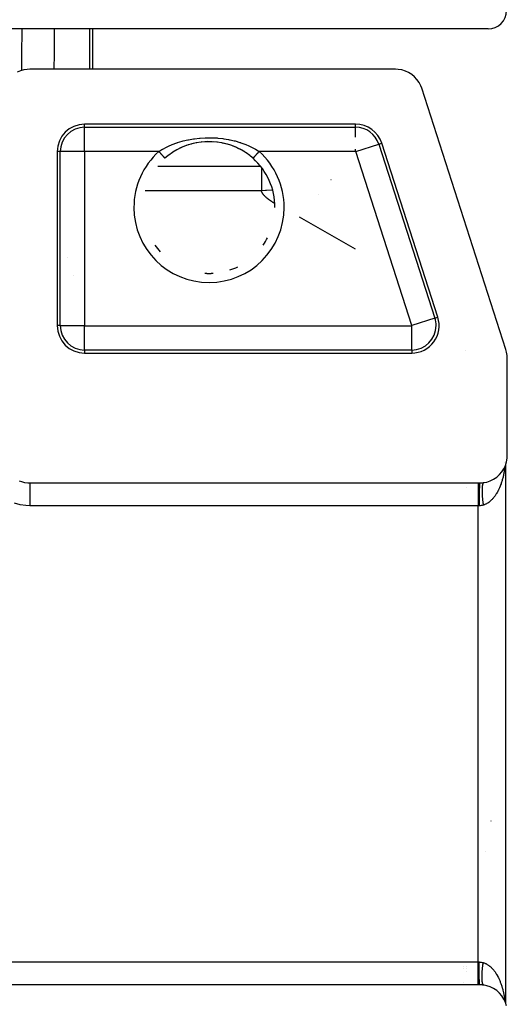
# Model space of a CAD drawing. Extents: x 24 to 1180, y -650 to 283.
# Drawn here: x 530 to 584, y 94 to 202 of the extents above; entities that cross this region are included whole.
import ezdxf

# ---------------------------------------------------------------- set-up
doc = ezdxf.new("R2010")
doc.units = 0
doc.linetypes.add('DASHED', pattern=[11.05, 8.7, -2.35])
doc.layers.get('0').update_dxf_attribs({"linetype": 'CONTINUOUS'})
doc.layers.add('NEVIDI', color=4, linetype='DASHED')

msp = doc.modelspace()

# ---------------------------------------------------------------- linework, layer by layer
at = {"color": 2}
for p, q in [((581.5, 201), (385.5, 201)), ((538.26817, 201), (538.268169, 196.587302)), ((538.268172, 201), (538.268172, 196.587302)), ((530.400448, 196.411902), (530.053148, 196.262452)), ((530.76381, 196.516796), (530.400448, 196.411902)), ((531.137456, 196.575169), (530.76381, 196.516796)), ((531.410871, 196.587302), (531.137456, 196.575169)), ((571.380417, 196.587302), (531.410871, 196.587302)), ((571.673547, 196.573087), (571.380417, 196.587302)), ((572.066242, 196.507811), (571.673547, 196.573087)), ((572.44692, 196.391243), (572.066242, 196.507811)), ((572.808811, 196.225274), (572.44692, 196.391243)), ((573.145326, 196.012918), (572.808811, 196.225274)), ((573.450738, 195.757848), (573.145326, 196.012918)), ((573.719793, 195.464386), (573.450738, 195.757848)), ((573.947601, 195.137878), (573.719793, 195.464386)), ((574.130284, 194.784187), (573.947601, 195.137878)), ((574.233804, 194.509577), (574.130284, 194.784187)), ((583.442516, 165.962569), (574.233804, 194.509577)), ((567.01012, 190.587302), (537.412698, 190.587302)), ((548.495201, 188.242995), (547.973735, 188.029961)), ((548.507735, 188.24712), (548.058479, 188.06719)), ((549.031711, 188.414789), (548.495201, 188.242995)), ((548.58155, 188.273391), (548.507735, 188.24712)), ((549.042342, 188.417526), (548.730036, 188.323532)), ((549.584203, 188.545439), (549.031711, 188.414789)), ((549.118336, 188.438107), (549.042342, 188.417526)), ((549.592944, 188.547081), (549.118336, 188.438107)), ((550.149696, 188.63345), (549.584203, 188.545439)), ((549.670724, 188.561795), (549.623916, 188.553044)), ((550.716446, 188.677135), (550.149696, 188.63345)), ((550.231373, 188.6425), (550.154849, 188.634074)), ((550.71831, 188.677271), (550.539063, 188.66824)), ((551.283481, 188.677138), (550.716446, 188.677135)), ((550.795044, 188.679802), (550.71831, 188.677271)), ((551.281601, 188.677272), (550.795044, 188.679802)), ((551.358925, 188.673913), (551.281601, 188.677272)), ((551.8506, 188.633415), (551.283481, 188.677138)), ((551.845375, 188.634046), (551.461036, 188.668231)), ((551.922572, 188.624722), (551.845375, 188.634046)), ((552.416377, 188.545325), (551.8506, 188.633415)), ((552.407528, 188.546988), (552.376084, 188.553044)), ((552.48457, 188.531547), (552.407528, 188.546988)), ((552.968639, 188.414692), (552.416377, 188.545325)), ((552.958005, 188.417431), (552.48457, 188.531547)), ((553.033621, 188.396067), (552.958005, 188.417431)), ((553.505235, 188.242837), (553.033621, 188.396067)), ((553.269931, 188.323543), (553.033621, 188.396067)), ((553.49282, 188.246919), (553.269931, 188.323543)), ((553.566707, 188.219707), (553.49282, 188.246919)), ((554.027103, 188.029576), (553.566707, 188.219707)), ((554.014264, 188.034689), (553.566707, 188.219707)), ((575.994278, 169.50831), (569.865246, 188.50831)), ((534.412698, 187.587302), (534.412698, 168.587302)), ((546.5392, 187.1576), (546.322571, 186.980442)), ((546.601284, 187.205764), (546.5392, 187.1576)), ((546.998484, 187.48895), (546.601284, 187.205764)), ((547.063703, 187.531599), (546.998484, 187.48895)), ((547.064651, 187.532212), (547.063703, 187.531599)), ((547.480842, 187.781209), (547.064651, 187.532212)), ((547.973735, 188.029961), (547.468996, 187.775769)), ((547.550241, 187.819066), (547.480842, 187.781209)), ((547.986352, 188.034969), (547.872085, 187.981948)), ((548.058479, 188.06719), (547.986352, 188.034969)), ((554.08603, 188.001667), (554.014264, 188.034689)), ((554.531566, 187.775463), (554.08603, 188.001667)), ((554.127915, 187.981948), (554.08603, 188.001667)), ((554.519808, 187.78085), (554.127915, 187.981948)), ((554.588635, 187.742297), (554.519808, 187.78085)), ((554.935348, 187.532212), (554.588635, 187.742297)), ((555.001781, 187.488775), (554.935348, 187.532212)), ((555.06638, 187.445502), (555.001781, 187.488775)), ((555.460695, 187.157682), (555.06638, 187.445502)), ((555.522296, 187.108774), (555.460695, 187.157682)), ((555.677429, 186.980442), (555.522296, 187.108774)), ((546.322571, 186.980442), (546.190504, 186.865025)), ((555.809496, 186.865025), (555.677429, 186.980442)), ((555.809094, 186.864577), (555.809847, 186.865417)), ((545.393063, 186), (556.608355, 186)), ((546.476301, 186), (556.608355, 186)), ((564.32669, 184.498718), (564.325493, 184.49921)), ((558.20458, 181.5), (558.205686, 181.5)), ((537.392882, 174), (537.391217, 174)), ((537.391217, 174), (537.392882, 174)), ((537.395803, 174), (537.393193, 174)), ((537.393193, 174), (537.395803, 174)), ((537.412129, 174), (537.410704, 174)), ((537.410704, 174), (537.412129, 174)), ((578.97763, 165.824196), (578.976647, 165.824569)), ((583.515247, 165.695478), (583.442516, 165.962569)), ((583.574523, 165.318643), (583.515247, 165.695478)), ((537.412698, 165.587302), (573.139152, 165.587302)), ((583.587302, 165.042122), (583.574523, 165.318643)), ((583.587302, 154.410871), (583.587302, 165.042122)), ((583.504747, 153.71182), (583.572291, 154.111064)), ((583.572291, 154.111064), (583.587302, 154.410871)), ((582.993097, 152.618742), (583.212521, 152.958883)), ((583.212521, 152.958883), (583.384103, 153.325465)), ((583.309229, 153.662461), (583.308549, 153.659367)), ((583.384103, 153.325465), (583.504747, 153.71182)), ((583.393409, 153.355266), (583.393406, 94.644485)), ((530.277761, 151.646206), (530.508412, 151.560816)), ((581.344925, 151.509433), (581.728812, 151.637573)), ((581.728812, 151.637573), (582.091943, 151.81625)), ((582.091943, 151.81625), (582.427723, 152.042244)), ((582.427723, 152.042244), (582.730003, 152.311447)), ((582.730003, 152.311447), (582.736649, 152.318247)), ((582.736649, 152.318247), (582.987553, 152.611327)), ((582.987553, 152.611327), (582.993097, 152.618742)), ((530.508412, 151.560816), (530.848291, 151.471907)), ((530.848291, 151.471907), (531.196161, 151.42281)), ((531.196161, 151.42281), (531.441622, 151.412698)), ((531.441622, 151.412698), (580.393409, 151.412698)), ((579.168744, 151.334951), (579.168744, 151.336219)), ((579.168744, 150.929977), (579.168744, 150.931292)), ((580.393409, 151.412698), (580.589129, 151.412698)), ((580.589129, 151.412698), (580.599453, 151.412715)), ((580.599453, 151.412715), (580.703095, 151.414863)), ((580.703095, 151.414863), (580.718368, 151.415482)), ((580.718368, 151.415482), (580.82184, 151.421733)), ((580.82184, 151.421733), (580.836967, 151.422948)), ((580.836967, 151.422948), (580.939355, 151.433202)), ((580.939355, 151.433202), (580.954374, 151.435005)), ((580.954374, 151.435005), (581.051004, 151.448451)), ((581.051004, 151.448451), (581.344925, 151.509433)), ((581.801756, 114.499787), (581.801644, 114.479372)), ((579.168744, 98.632291), (579.168744, 98.633335)), ((579.168744, 98.326396), (579.168744, 98.327514)), ((579.168744, 98.032616), (579.168744, 98.033778)), ((580.807486, 97.141727), (580.807486, 97.14287)), ((580.393409, 96.587302), (386.606591, 96.587302)), ((579.168744, 96.663507), (579.168744, 96.666515)), ((579.168744, 96.585137), (579.168744, 96.587288)), ((579.168744, 96.551549), (579.168744, 96.553089)), ((580.589129, 96.587302), (580.393409, 96.587302)), ((580.687811, 96.585679), (580.589129, 96.587302)), ((580.703095, 96.585137), (580.687811, 96.585679)), ((580.806444, 96.579425), (580.703095, 96.585137)), ((580.821833, 96.578268), (580.806444, 96.579425)), ((580.807486, 96.578268), (580.807486, 96.580628)), ((580.807486, 96.551549), (580.807486, 96.553102)), ((580.924302, 96.568529), (580.821833, 96.578268)), ((580.93936, 96.566798), (580.924302, 96.568529)), ((581.040912, 96.553104), (580.93936, 96.566798)), ((581.051004, 96.551549), (581.040912, 96.553104)), ((581.345009, 96.490781), (581.051004, 96.551549)), ((581.728805, 96.36241), (581.345009, 96.490781)), ((582.091913, 96.183674), (581.728805, 96.36241)), ((582.42772, 95.957764), (582.091913, 96.183674)), ((582.72999, 95.688548), (582.42772, 95.957764)), ((582.736637, 95.681749), (582.72999, 95.688548)), ((582.987547, 95.388662), (582.736637, 95.681749)), ((582.99309, 95.381247), (582.987547, 95.388662)), ((583.212529, 95.041112), (582.99309, 95.381247)), ((583.384023, 94.674517), (583.212529, 95.041112)), ((583.50473, 94.288176), (583.384023, 94.674517))]:
    msp.add_line(p, q, dxfattribs=at)
for centre, radius, start, end in [((581.5, 203), 2, 270, 360), ((537.412698, 187.587302), 3, 90, 180), ((567.01012, 187.587302), 3, 17.878697, 90), ((567.01012, 187.587302), 2.670261, 17.878697, 90), ((551, 181.5), 7.554396, 48.125251, 48.200132), ((551, 181.5), 7.20458, 0, 48.125251), ((551, 181.5), 7.20458, 325.203461, 332.56), ((551, 181.5), 7.205189, 325.203458, 332.559914), ((551, 181.5), 7.205189, 214.796212, 222.160066), ((551, 181.5), 7.20458, 214.796215, 222.16), ((551, 181.5), 7.205189, 266.319571, 273.679995), ((551, 181.5), 7.20458, 266.319571, 273.68), ((551, 181.5), 7.20458, 288.398968, 295.76), ((551, 181.5), 7.205189, 288.398969, 295.759965), ((573.139152, 168.587302), 3, 270, 17.878697), ((537.412698, 168.587302), 3, 180, 270), ((537.412698, 168.587302), 2.670261, 180, 270)]:
    msp.add_arc(centre, radius, start, end, dxfattribs=at)
at = {"layer": 'NEVIDI', "color": 7, "linetype": 'CONTINUOUS'}
for p, q in [((530.553027, 198.327959), (530.575254, 200.736177)), ((530.575254, 200.736177), (530.577687, 201)), ((534.094395, 201), (534.070005, 198.598612)), ((537.992812, 196.587302), (537.992812, 201)), ((530.53568, 196.45094), (530.550044, 198.005018)), ((530.550044, 198.005018), (530.553027, 198.327959)), ((534.066722, 198.27567), (534.049546, 196.587302)), ((534.070005, 198.598612), (534.066722, 198.27567)), ((537.412698, 190.257563), (537.412698, 190.587302)), ((567.01012, 190.257563), (567.01012, 190.587302)), ((537.412698, 190.257563), (567.01012, 190.257563)), ((537.412698, 187.609177), (537.412698, 190.257563)), ((567.01012, 189.179201), (567.01012, 190.257007)), ((546.443127, 188.125189), (546.647554, 188.220313)), ((546.647554, 188.220313), (546.913977, 188.33514)), ((546.913977, 188.33514), (546.992427, 188.367077)), ((546.992427, 188.367077), (547.485677, 188.549688)), ((547.485677, 188.549688), (547.512978, 188.558915)), ((547.512978, 188.558915), (547.567837, 188.577185)), ((547.567837, 188.577185), (548.077771, 188.73051)), ((548.077771, 188.73051), (548.161463, 188.752936)), ((548.161463, 188.752936), (548.684023, 188.876539)), ((548.684023, 188.876539), (548.702606, 188.880426)), ((548.702606, 188.880426), (548.770162, 188.894267)), ((548.770162, 188.894267), (549.308364, 188.988642)), ((549.308364, 188.988642), (549.397172, 189.00159)), ((549.397172, 189.00159), (549.94734, 189.065878)), ((549.94734, 189.065878), (550.037263, 189.073795)), ((550.037263, 189.073795), (550.588616, 189.106762)), ((550.588616, 189.106762), (550.67902, 189.109628)), ((550.67902, 189.109628), (551.231213, 189.111759)), ((551.231213, 189.111759), (551.320877, 189.109623)), ((551.320877, 189.109623), (551.872725, 189.080988)), ((551.872725, 189.080988), (551.96307, 189.073756)), ((551.96307, 189.073756), (552.513977, 189.013822)), ((552.513977, 189.013822), (552.603357, 189.001513)), ((552.603357, 189.001513), (553.143496, 188.911298)), ((553.143496, 188.911298), (553.230223, 188.89419)), ((553.230223, 188.89419), (553.297395, 188.880426)), ((553.297395, 188.880426), (553.755273, 188.774507)), ((553.755273, 188.774507), (553.839034, 188.752803)), ((553.839034, 188.752803), (554.350574, 188.603698)), ((554.350574, 188.603698), (554.43304, 188.576893)), ((554.43304, 188.576893), (554.487017, 188.558914)), ((554.487017, 188.558914), (554.929644, 188.39799)), ((554.929644, 188.39799), (555.008429, 188.366733)), ((555.008429, 188.366733), (555.352453, 188.220313)), ((555.352453, 188.220313), (555.482244, 188.160648)), ((567.030939, 187.594018), (569.550901, 188.406909)), ((569.55143, 188.40708), (569.865246, 188.50831)), ((569.55143, 188.40708), (575.680463, 169.40708)), ((534.742437, 187.587302), (534.412698, 187.587302)), ((534.742437, 168.587302), (534.742437, 187.587302)), ((537.390823, 187.587302), (534.742437, 187.587302)), ((537.390823, 187.587302), (537.390823, 168.587302)), ((545.523406, 187.609177), (537.412698, 187.609177)), ((545.523406, 187.609177), (545.849789, 187.810441)), ((545.523406, 187.609181), (545.578649, 187.547556)), ((545.578649, 187.547556), (545.595768, 187.528459)), ((545.595768, 187.528459), (545.609201, 187.513475)), ((545.609201, 187.513475), (545.661914, 187.454672)), ((545.661914, 187.454672), (545.678708, 187.435938)), ((545.678708, 187.435938), (545.696966, 187.415572)), ((545.696966, 187.415572), (545.743028, 187.364188)), ((545.743028, 187.364188), (545.759189, 187.346161)), ((545.759189, 187.346161), (545.781774, 187.320967)), ((545.781774, 187.320967), (545.8206, 187.277656)), ((545.8206, 187.277656), (545.835903, 187.260586)), ((545.835903, 187.260586), (545.861759, 187.231743)), ((545.849789, 187.810441), (545.920353, 187.851163)), ((545.861759, 187.231743), (545.89347, 187.19637)), ((545.89347, 187.19637), (545.907642, 187.18056)), ((545.907642, 187.18056), (545.935796, 187.149154)), ((545.920353, 187.851163), (545.955072, 187.870853)), ((545.935796, 187.149154), (545.960501, 187.121595)), ((545.955072, 187.870853), (546.369068, 188.089147)), ((545.960501, 187.121595), (545.973381, 187.107228)), ((546.369068, 188.089147), (546.443127, 188.125189)), ((555.482244, 188.160648), (555.557079, 188.125091)), ((555.557079, 188.125091), (556.008385, 187.891336)), ((556.008385, 187.891336), (556.04493, 187.870853)), ((556.026619, 187.107228), (556.037331, 187.119177)), ((556.037331, 187.119177), (556.078321, 187.164902)), ((556.04493, 187.870853), (556.079633, 187.851172)), ((556.078321, 187.164902), (556.092358, 187.180561)), ((556.079633, 187.851172), (556.476594, 187.609177)), ((556.092358, 187.180561), (556.108592, 187.198669)), ((556.108592, 187.198669), (556.14901, 187.243756)), ((556.14901, 187.243756), (556.164097, 187.260586)), ((556.164097, 187.260586), (556.18643, 187.285498)), ((556.18643, 187.285498), (556.224751, 187.328246)), ((556.224751, 187.328246), (556.240811, 187.346161)), ((556.240811, 187.346161), (556.269456, 187.378114)), ((556.269456, 187.378114), (556.304653, 187.417377)), ((556.304653, 187.417377), (556.321293, 187.435939)), ((556.321293, 187.435939), (556.356281, 187.474968)), ((556.356281, 187.474968), (556.387139, 187.509391)), ((556.387139, 187.509391), (556.404233, 187.528459)), ((556.404233, 187.528459), (556.445233, 187.574195)), ((556.445233, 187.574195), (556.4712, 187.603162)), ((556.4712, 187.603162), (556.476596, 187.609181)), ((567.01012, 187.609177), (556.476594, 187.609177)), ((567.01012, 187.609177), (567.01012, 187.870865)), ((573.159971, 168.594018), (567.030939, 187.594018)), ((545.973381, 187.107228), (546.002308, 187.07496)), ((546.002308, 187.07496), (546.0205, 187.054666)), ((546.0205, 187.054666), (546.031892, 187.041959)), ((546.031892, 187.041959), (546.060267, 187.010305)), ((546.060267, 187.010305), (546.072575, 186.996577)), ((546.072575, 186.996577), (546.082248, 186.985786)), ((546.082248, 186.985786), (546.108492, 186.956511)), ((546.108492, 186.956511), (546.116036, 186.948095)), ((546.116036, 186.948095), (546.123762, 186.939476)), ((546.123762, 186.939476), (546.146233, 186.914411)), ((546.146233, 186.914411), (546.149993, 186.910215)), ((546.149993, 186.910215), (546.155719, 186.903828)), ((546.155719, 186.903828), (546.172737, 186.884845)), ((546.172737, 186.884845), (546.173946, 186.883496)), ((546.173946, 186.883496), (546.177572, 186.879452)), ((546.177572, 186.879452), (546.187572, 186.868297)), ((546.187572, 186.868297), (546.187588, 186.868278)), ((546.187588, 186.868278), (546.189069, 186.866626)), ((546.189069, 186.866626), (546.190906, 186.864577)), ((555.810931, 186.866626), (555.819229, 186.875883)), ((555.820056, 186.876805), (555.822428, 186.879452)), ((555.822428, 186.879452), (555.838995, 186.897932)), ((555.838995, 186.897932), (555.842022, 186.901309)), ((555.842022, 186.901309), (555.844281, 186.903828)), ((555.844281, 186.903828), (555.868911, 186.931303)), ((555.868911, 186.931303), (555.875509, 186.938663)), ((555.875509, 186.938663), (555.876238, 186.939476)), ((555.876238, 186.939476), (555.908557, 186.975528)), ((555.908557, 186.975528), (555.917752, 186.985786)), ((555.917752, 186.985786), (555.919767, 186.988034)), ((555.919767, 186.988034), (555.957152, 187.029737)), ((555.957152, 187.029737), (555.968108, 187.041959)), ((555.968108, 187.041959), (555.973983, 187.048512)), ((555.973983, 187.048512), (556.01409, 187.093252)), ((556.01409, 187.093252), (556.026619, 187.107228)), ((556.724229, 185.85668), (556.724229, 185.63254)), ((556.724229, 185.63254), (556.724229, 185.439233)), ((556.724229, 185.439233), (556.724229, 184.910377)), ((556.724229, 184.910377), (556.724229, 184.745626)), ((556.724229, 184.745626), (556.724229, 183.820153)), ((546.433626, 183.320508), (544.039385, 183.320508)), ((556.724229, 183.320508), (546.433626, 183.320508)), ((556.724229, 183.820153), (556.724229, 183.788372)), ((556.724229, 183.788372), (556.724229, 183.320508)), ((557.188822, 183.346771), (556.724229, 183.320508)), ((556.731053, 183.296448), (556.724229, 183.320508)), ((556.731301, 183.295623), (556.731053, 183.296448)), ((556.739158, 183.270802), (556.731301, 183.295623)), ((556.747786, 183.246047), (556.739158, 183.270802)), ((556.757171, 183.221362), (556.747786, 183.246047)), ((556.767299, 183.19675), (556.757171, 183.221362)), ((556.772002, 183.185913), (556.767299, 183.19675)), ((556.778156, 183.172215), (556.772002, 183.185913)), ((556.789726, 183.147758), (556.778156, 183.172215)), ((556.801993, 183.123384), (556.789726, 183.147758)), ((556.809147, 183.1098), (556.801993, 183.123384)), ((556.814943, 183.099096), (556.809147, 183.1098)), ((556.828558, 183.074896), (556.814943, 183.099096)), ((556.842823, 183.050788), (556.828558, 183.074896)), ((556.85772, 183.026774), (556.842823, 183.050788)), ((556.873233, 183.002858), (556.85772, 183.026774)), ((556.874825, 183.000461), (556.873233, 183.002858)), ((556.889344, 182.979043), (556.874825, 183.000461)), ((556.906039, 182.955331), (556.889344, 182.979043)), ((556.923304, 182.93172), (556.906039, 182.955331)), ((556.928296, 182.925051), (556.923304, 182.93172)), ((556.941124, 182.908214), (556.928296, 182.925051)), ((556.959487, 182.884812), (556.941124, 182.908214)), ((556.978377, 182.861514), (556.959487, 182.884812)), ((556.997781, 182.838323), (556.978377, 182.861514)), ((557.016304, 182.816819), (556.997781, 182.838323)), ((557.017685, 182.815238), (557.016304, 182.816819)), ((557.038077, 182.79226), (557.017685, 182.815238)), ((557.290092, 183.351232), (557.188822, 183.346771)), ((557.946192, 183.3686), (557.290092, 183.351232)), ((562.951818, 182.859411), (562.950711, 182.859658)), ((562.967489, 182.85591), (562.96626, 182.856185)), ((557.058941, 182.76939), (557.038077, 182.79226)), ((557.080266, 182.74663), (557.058941, 182.76939)), ((557.084642, 182.742031), (557.080266, 182.74663)), ((557.102037, 182.723979), (557.084642, 182.742031)), ((557.124241, 182.70144), (557.102037, 182.723979)), ((557.146866, 182.679011), (557.124241, 182.70144)), ((557.169908, 182.65669), (557.146866, 182.679011)), ((557.193121, 182.634693), (557.169908, 182.65669)), ((557.19336, 182.634469), (557.193121, 182.634693)), ((557.217205, 182.61235), (557.19336, 182.634469)), ((557.241431, 182.590336), (557.217205, 182.61235)), ((557.266032, 182.568427), (557.241431, 182.590336)), ((557.274955, 182.560585), (557.266032, 182.568427)), ((557.290996, 182.546619), (557.274955, 182.560585)), ((557.31631, 182.524911), (557.290996, 182.546619)), ((557.341963, 182.503301), (557.31631, 182.524911)), ((557.367942, 182.481788), (557.341963, 182.503301)), ((557.394236, 182.460372), (557.367942, 182.481788)), ((557.402102, 182.454032), (557.394236, 182.460372)), ((557.420835, 182.439051), (557.402102, 182.454032)), ((557.447729, 182.417824), (557.420835, 182.439051)), ((557.47491, 182.396688), (557.447729, 182.417824)), ((557.495898, 182.380575), (557.47491, 182.396688)), ((557.502369, 182.375643), (557.495898, 182.380575)), ((557.530096, 182.354686), (557.502369, 182.375643)), ((557.558085, 182.333817), (557.530096, 182.354686)), ((557.586326, 182.313032), (557.558085, 182.333817)), ((557.614811, 182.292331), (557.586326, 182.313032)), ((557.639216, 182.274793), (557.614811, 182.292331)), ((557.64353, 182.27171), (557.639216, 182.274793)), ((557.672478, 182.25117), (557.64353, 182.27171)), ((557.70165, 182.230709), (557.672478, 182.25117)), ((557.731043, 182.210327), (557.70165, 182.230709)), ((557.743462, 182.201784), (557.731043, 182.210327)), ((557.760655, 182.190023), (557.743462, 182.201784)), ((557.79048, 182.169798), (557.760655, 182.190023)), ((557.820504, 182.149645), (557.79048, 182.169798)), ((557.85071, 182.12956), (557.820504, 182.149645)), ((557.881082, 182.109538), (557.85071, 182.12956)), ((557.900965, 182.096516), (557.881082, 182.109538)), ((557.911606, 182.089573), (557.900965, 182.096516)), ((557.942265, 182.06966), (557.911606, 182.089573)), ((557.973049, 182.049795), (557.942265, 182.06966)), ((558.003958, 182.029979), (557.973049, 182.049795)), ((558.01347, 182.023907), (558.003958, 182.029979)), ((558.034992, 182.010213), (558.01347, 182.023907)), ((558.066151, 181.990495), (558.034992, 182.010213)), ((558.097436, 181.970828), (558.066151, 181.990495)), ((558.128847, 181.951211), (558.097436, 181.970828)), ((558.160386, 181.931645), (558.128847, 181.951211)), ((558.18184, 181.918409), (558.160386, 181.931645)), ((558.185902, 181.915912), (558.18184, 181.918409)), ((558.196884, 181.909172), (558.195318, 181.910131)), ((567.015124, 176.936021), (560.88622, 180.444198)), ((560.895579, 180.438841), (560.894276, 180.439587)), ((535.550993, 176.013016), (535.549978, 176.014334)), ((536.216704, 174.011716), (536.218392, 174.011533)), ((537.393048, 171.104698), (537.391282, 171.104698)), ((537.394409, 171.104698), (537.393193, 171.104698)), ((537.412432, 171.104698), (537.410704, 171.104698)), ((537.391331, 168.895302), (537.393175, 168.895302)), ((537.393193, 168.895302), (537.394571, 168.895302)), ((575.680463, 169.40708), (573.159971, 168.594018)), ((575.680463, 169.40708), (575.994278, 169.50831)), ((534.742437, 168.587302), (534.412698, 168.587302)), ((534.742993, 168.587302), (537.390823, 168.587302)), ((537.412698, 165.917596), (537.412698, 168.565426)), ((537.412698, 168.565426), (573.139152, 168.565426)), ((573.139152, 165.917041), (573.139152, 168.565426)), ((537.412698, 165.917041), (537.412698, 165.587302)), ((573.139152, 165.917041), (537.412698, 165.917041)), ((573.139152, 165.917041), (573.139152, 165.587302)), ((583.255921, 152.713614), (583.242131, 152.633275)), ((583.275518, 152.835692), (583.255921, 152.713614)), ((583.287667, 152.916927), (583.275518, 152.835692)), ((583.298372, 152.992741), (583.287667, 152.916927)), ((583.304822, 153.040621), (583.298372, 152.992741)), ((583.315333, 153.12276), (583.304822, 153.040621)), ((583.324067, 153.197198), (583.315333, 153.12276)), ((583.015784, 151.66839), (582.982078, 151.558518)), ((583.019251, 151.680034), (583.015784, 151.66839)), ((583.037321, 151.741834), (583.019251, 151.680034)), ((583.068779, 151.854181), (583.037321, 151.741834)), ((583.08881, 151.929185), (583.068779, 151.854181)), ((583.117927, 152.04364), (583.08881, 151.929185)), ((583.136474, 152.120293), (583.117927, 152.04364)), ((583.163285, 152.236986), (583.136474, 152.120293)), ((583.180275, 152.315013), (583.163285, 152.236986)), ((583.180986, 152.318351), (583.180275, 152.315013)), ((583.204698, 152.433592), (583.180986, 152.318351)), ((583.220093, 152.512802), (583.204698, 152.433592)), ((583.242131, 152.633275), (583.220093, 152.512802)), ((531.441622, 151.412698), (531.441622, 148.912698)), ((578.769045, 151.336686), (578.769045, 151.335429)), ((580.37525, 151.334809), (580.37525, 151.333049)), ((580.393409, 151.412698), (580.393409, 151.395743)), ((580.393409, 151.395743), (580.393409, 151.394917)), ((580.393409, 151.394917), (580.393409, 151.392807)), ((580.393409, 151.392807), (580.393409, 151.334788)), ((580.393409, 151.334788), (580.393409, 151.333488)), ((580.393409, 151.333488), (580.393409, 151.333052)), ((580.393409, 151.333052), (580.393409, 151.235656)), ((580.393409, 151.235656), (580.393409, 151.230539)), ((580.393409, 151.230539), (580.393409, 151.227952)), ((580.393409, 151.227952), (580.393409, 151.100865)), ((580.393409, 151.100865), (580.393409, 151.084962)), ((580.393409, 151.084962), (580.393409, 151.081368)), ((580.393409, 151.081368), (580.393409, 150.931292)), ((580.393409, 150.931292), (580.393409, 150.900481)), ((580.393409, 150.900481), (580.393409, 150.896075)), ((580.393409, 150.896075), (580.393409, 150.729605)), ((580.393409, 150.729605), (580.393409, 150.680465)), ((580.393409, 150.680465), (580.393409, 150.675548)), ((580.393409, 150.675548), (580.393409, 150.499024)), ((580.525814, 150.671385), (580.518508, 150.435753)), ((580.526179, 150.681701), (580.525814, 150.671385)), ((580.526354, 150.686606), (580.526179, 150.681701)), ((580.534726, 150.892887), (580.526354, 150.686606)), ((580.535136, 150.901721), (580.534726, 150.892887)), ((580.535333, 150.90592), (580.535136, 150.901721)), ((580.544612, 151.078919), (580.535333, 150.90592)), ((580.54506, 151.086121), (580.544612, 151.078919)), ((580.545274, 151.08954), (580.54506, 151.086121)), ((580.55529, 151.226127), (580.545274, 151.08954)), ((580.555763, 151.231527), (580.55529, 151.226127)), ((580.555993, 151.234117), (580.555763, 151.231527)), ((580.566579, 151.331926), (580.555993, 151.234117)), ((580.567075, 151.335515), (580.566579, 151.331926)), ((580.567314, 151.337219), (580.567075, 151.335515)), ((580.578274, 151.394421), (580.567314, 151.337219)), ((580.578783, 151.396119), (580.578274, 151.394421)), ((580.579029, 151.396907), (580.578783, 151.396119)), ((580.589124, 151.412698), (580.579029, 151.396907)), ((580.822519, 150.583223), (580.822422, 150.534682)), ((580.822829, 150.616922), (580.822519, 150.583223)), ((580.82361, 150.663655), (580.822829, 150.616922)), ((580.824404, 150.696042), (580.82361, 150.663655)), ((580.825627, 150.734296), (580.824404, 150.696042)), ((580.825869, 150.740881), (580.825627, 150.734296)), ((580.826003, 150.744407), (580.825869, 150.740881)), ((580.827145, 150.771857), (580.826003, 150.744407)), ((580.82929, 150.814671), (580.827145, 150.771857)), ((580.831046, 150.844226), (580.82929, 150.814671)), ((580.833865, 150.884978), (580.831046, 150.844226)), ((580.836096, 150.913049), (580.833865, 150.884978)), ((580.83957, 150.951519), (580.836096, 150.913049)), ((580.839585, 150.951667), (580.83957, 150.951519)), ((580.840406, 150.960007), (580.839585, 150.951667)), ((580.842289, 150.978219), (580.840406, 150.960007)), ((580.846444, 151.014646), (580.842289, 150.978219)), ((580.849616, 151.039603), (580.846444, 151.014646)), ((580.854428, 151.073739), (580.849616, 151.039603)), ((580.858062, 151.097052), (580.854428, 151.073739)), ((580.863523, 151.128841), (580.858062, 151.097052)), ((580.864298, 151.133074), (580.863523, 151.128841)), ((580.865607, 151.140077), (580.864298, 151.133074)), ((580.867606, 151.150445), (580.865607, 151.140077)), ((580.873697, 151.179796), (580.867606, 151.150445)), ((580.878227, 151.199687), (580.873697, 151.179796)), ((580.884941, 151.226576), (580.878227, 151.199687)), ((580.889907, 151.244707), (580.884941, 151.226576)), ((580.897266, 151.269177), (580.889907, 151.244707)), ((580.899362, 151.275674), (580.897266, 151.269177)), ((580.901122, 151.280977), (580.899362, 151.275674)), ((580.902633, 151.285421), (580.901122, 151.280977)), ((580.910565, 151.307239), (580.902633, 151.285421)), ((580.916382, 151.32175), (580.910565, 151.307239)), ((580.924896, 151.340961), (580.916382, 151.32175)), ((580.93112, 151.353617), (580.924896, 151.340961)), ((580.940204, 151.370192), (580.93112, 151.353617)), ((580.944128, 151.376708), (580.940204, 151.370192)), ((580.946274, 151.380115), (580.944128, 151.376708)), ((580.946813, 151.380955), (580.946274, 151.380115)), ((580.956436, 151.394841), (580.946813, 151.380955)), ((580.963431, 151.403708), (580.956436, 151.394841)), ((580.973612, 151.414917), (580.963431, 151.403708)), ((580.980949, 151.421836), (580.973612, 151.414917)), ((580.991665, 151.430331), (580.980949, 151.421836)), ((580.997793, 151.434383), (580.991665, 151.430331)), ((580.999339, 151.435317), (580.997793, 151.434383)), ((581.010555, 151.441069), (581.000231, 151.43584)), ((582.573734, 150.552605), (582.545604, 150.498754)), ((582.576772, 150.558512), (582.573734, 150.552605)), ((582.622879, 150.65043), (582.576772, 150.558512)), ((582.652628, 150.712095), (582.622879, 150.65043)), ((582.696788, 150.807286), (582.652628, 150.712095)), ((582.725324, 150.871268), (582.696788, 150.807286)), ((582.767446, 150.969523), (582.725324, 150.871268)), ((582.794759, 151.035832), (582.767446, 150.969523)), ((582.815741, 151.088253), (582.794759, 151.035832)), ((582.834908, 151.137325), (582.815741, 151.088253)), ((582.860709, 151.205261), (582.834908, 151.137325)), ((582.898696, 151.309505), (582.860709, 151.205261)), ((582.923227, 151.379709), (582.898696, 151.309505)), ((582.959066, 151.486747), (582.923227, 151.379709)), ((582.982078, 151.558518), (582.959066, 151.486747)), ((580.393409, 150.499024), (580.393409, 150.428839)), ((580.393409, 150.428839), (580.393409, 150.423317)), ((580.393409, 150.423317), (580.393409, 150.243216)), ((580.393409, 150.243216), (580.393409, 150.150126)), ((580.393409, 150.150126), (580.393409, 150.144098)), ((580.393409, 150.144098), (580.393409, 149.966245)), ((580.393409, 149.966245), (580.393409, 149.849508)), ((580.393409, 149.849508), (580.393409, 149.843062)), ((580.393409, 149.843062), (580.393409, 149.672502)), ((580.393409, 149.672502), (580.393409, 149.531931)), ((580.393409, 149.531931), (580.393409, 149.525204)), ((580.393409, 149.525204), (580.393409, 149.36669)), ((580.502788, 149.518378), (580.500785, 149.21053)), ((580.502914, 149.532472), (580.502788, 149.518378)), ((580.502976, 149.539228), (580.502914, 149.532472)), ((580.506425, 149.836808), (580.502976, 149.539228)), ((580.506617, 149.850301), (580.506425, 149.836808)), ((580.506708, 149.856681), (580.506617, 149.850301)), ((580.511536, 150.138458), (580.506708, 149.856681)), ((580.511791, 150.151127), (580.511536, 150.138458)), ((580.511918, 150.15742), (580.511791, 150.151127)), ((580.518038, 150.418397), (580.511918, 150.15742)), ((580.518351, 150.429992), (580.518038, 150.418397)), ((580.518508, 150.435753), (580.518351, 150.429992)), ((580.822422, 150.534682), (580.822595, 150.499738)), ((580.822595, 150.499738), (580.822619, 150.496822)), ((580.822619, 150.496822), (580.822724, 150.485316)), ((580.822724, 150.485316), (580.823182, 150.449482)), ((580.823182, 150.449482), (580.823839, 150.413358)), ((580.823839, 150.413358), (580.82511, 150.36148)), ((580.82511, 150.36148), (580.826248, 150.32434)), ((580.826248, 150.32434), (580.828205, 150.270837)), ((580.828205, 150.270837), (580.829817, 150.232788)), ((580.829817, 150.232788), (580.830329, 150.221491)), ((580.830329, 150.221491), (580.830908, 150.209111)), ((580.830908, 150.209111), (580.832456, 150.177766)), ((580.832456, 150.177766), (580.834545, 150.138697)), ((580.834545, 150.138697), (580.837853, 150.082455)), ((580.837853, 150.082455), (580.840422, 150.042348)), ((580.840422, 150.042348), (580.844386, 149.985047)), ((580.844386, 149.985047), (580.847424, 149.944121)), ((580.847424, 149.944121), (580.848987, 149.923888)), ((580.848987, 149.923888), (580.850032, 149.91065)), ((580.850032, 149.91065), (580.85205, 149.885688)), ((580.85205, 149.885688), (580.855553, 149.843993)), ((580.855553, 149.843993), (580.86083, 149.784558)), ((580.86083, 149.784558), (580.86479, 149.742205)), ((580.86479, 149.742205), (580.870706, 149.681895)), ((580.870706, 149.681895), (580.875095, 149.639146)), ((580.875095, 149.639146), (580.878262, 149.60921)), ((580.878262, 149.60921), (580.879752, 149.595374)), ((580.879752, 149.595374), (580.881654, 149.577929)), ((580.881654, 149.577929), (580.886498, 149.534535)), ((580.886498, 149.534535), (580.893653, 149.47287)), ((580.893653, 149.47287), (580.898928, 149.429062)), ((581.828781, 149.513421), (581.768749, 149.457015)), ((581.868133, 149.552221), (581.828781, 149.513421)), ((581.926897, 149.612939), (581.868133, 149.552221)), ((581.965415, 149.6546), (581.926897, 149.612939)), ((581.989996, 149.681978), (581.965415, 149.6546)), ((582.022889, 149.719601), (581.989996, 149.681978)), ((582.060459, 149.76399), (582.022889, 149.719601)), ((582.116527, 149.833136), (582.060459, 149.76399)), ((582.153123, 149.880211), (582.116527, 149.833136)), ((582.207767, 149.953484), (582.153123, 149.880211)), ((582.24336, 150.003209), (582.207767, 149.953484)), ((582.296438, 150.080431), (582.24336, 150.003209)), ((582.296899, 150.081118), (582.296438, 150.080431)), ((582.330965, 150.132722), (582.296899, 150.081118)), ((582.382358, 150.213718), (582.330965, 150.132722)), ((582.415805, 150.26856), (582.382358, 150.213718)), ((582.465455, 150.353235), (582.415805, 150.26856)), ((582.497743, 150.410497), (582.465455, 150.353235)), ((582.545604, 150.498754), (582.497743, 150.410497)), ((530.356594, 149.020505), (529.735416, 149.183157)), ((530.992457, 148.931063), (530.356594, 149.020505)), ((531.441622, 148.912698), (530.992457, 148.931063)), ((580.393409, 148.912698), (531.441622, 148.912698)), ((580.393409, 149.36669), (580.393409, 149.203288)), ((580.393409, 149.203288), (580.393409, 149.196399)), ((580.393409, 149.196399), (580.393409, 149.053655)), ((580.393409, 149.053655), (580.393409, 148.912698)), ((580.393409, 99.087302), (580.393409, 148.912698)), ((580.439806, 148.912698), (580.393409, 148.912698)), ((580.446868, 148.912698), (580.439806, 148.912698)), ((580.494252, 148.9127), (580.446868, 148.912698)), ((580.500166, 148.912701), (580.494252, 148.9127)), ((580.500697, 149.189103), (580.500166, 148.912701)), ((580.562482, 148.913897), (580.500166, 148.912701)), ((580.500755, 149.203548), (580.500697, 149.189103)), ((580.500785, 149.21053), (580.500755, 149.203548)), ((580.598803, 148.9157), (580.562482, 148.913897)), ((580.614106, 148.916705), (580.598803, 148.9157)), ((580.717591, 148.927357), (580.614106, 148.916705)), ((580.732755, 148.929489), (580.717591, 148.927357)), ((580.835271, 148.947829), (580.732755, 148.929489)), ((580.850273, 148.951095), (580.835271, 148.947829)), ((580.938233, 148.973329), (580.850273, 148.951095)), ((580.898928, 149.429062), (580.906685, 149.36687)), ((580.906685, 149.36687), (580.912381, 149.322728)), ((580.912381, 149.322728), (580.917624, 149.283129)), ((580.917624, 149.283129), (580.919535, 149.268922)), ((580.919535, 149.268922), (580.92073, 149.2601)), ((580.92073, 149.2601), (580.926839, 149.215683)), ((580.926839, 149.215683), (580.935761, 149.15275)), ((580.935761, 149.15275), (580.942268, 149.108173)), ((580.95178, 148.97723), (580.938233, 148.973329)), ((580.942268, 149.108173), (580.951744, 149.045072)), ((580.951744, 149.045072), (580.95864, 149.0004)), ((580.961804, 148.9802), (580.95178, 148.97723)), ((580.95864, 149.0004), (580.96181, 148.980195)), ((580.982598, 148.986558), (580.961804, 148.9802)), ((581.02672, 149.001027), (580.982598, 148.986558)), ((581.092996, 149.025268), (581.02672, 149.001027)), ((581.136591, 149.04287), (581.092996, 149.025268)), ((581.202187, 149.071865), (581.136591, 149.04287)), ((581.245466, 149.092666), (581.202187, 149.071865)), ((581.305204, 149.123592), (581.245466, 149.092666)), ((581.310393, 149.126401), (581.305204, 149.123592)), ((581.353184, 149.150319), (581.310393, 149.126401)), ((581.417209, 149.188651), (581.353184, 149.150319)), ((581.459506, 149.215679), (581.417209, 149.188651)), ((581.522718, 149.258655), (581.459506, 149.215679)), ((581.564237, 149.288603), (581.522718, 149.258655)), ((581.626576, 149.336192), (581.564237, 149.288603)), ((581.657603, 149.361078), (581.626576, 149.336192)), ((581.667374, 149.369083), (581.657603, 149.361078)), ((581.728519, 149.421041), (581.667374, 149.369083)), ((581.768749, 149.457015), (581.728519, 149.421041)), ((581.202741, 111.209075), (581.201039, 111.202146)), ((386.606591, 99.087302), (580.393409, 99.087302)), ((580.393409, 98.946377), (580.393409, 99.087302)), ((580.393409, 99.087302), (580.399357, 99.087302)), ((580.393409, 98.796711), (580.393409, 98.946377)), ((580.399357, 99.087302), (580.446868, 99.087302)), ((580.446868, 99.087302), (580.453927, 99.087302)), ((580.453927, 99.087302), (580.500166, 99.087299)), ((580.500727, 98.803377), (580.500166, 99.087299)), ((580.500166, 99.087299), (580.510484, 99.087266)), ((580.510484, 99.087266), (580.562397, 99.086102)), ((580.562397, 99.086102), (580.614093, 99.083294)), ((580.614093, 99.083294), (580.629352, 99.082148)), ((580.629352, 99.082148), (580.732755, 99.070511)), ((580.732755, 99.070511), (580.747894, 99.068233)), ((580.747894, 99.068233), (580.850295, 99.0489)), ((580.850295, 99.0489), (580.865303, 99.04548)), ((580.865303, 99.04548), (580.938238, 99.026668)), ((580.938238, 99.026668), (580.961804, 99.019799)), ((580.945013, 98.910349), (580.951744, 98.954957)), ((580.951744, 98.954957), (580.961535, 99.018092)), ((580.961535, 99.018092), (580.961804, 99.019799)), ((580.961809, 99.019797), (581.026726, 98.998919)), ((581.026726, 98.998919), (581.07068, 98.983164)), ((581.07068, 98.983164), (581.136663, 98.957029)), ((581.136663, 98.957029), (581.180101, 98.938173)), ((581.180101, 98.938173), (581.245548, 98.907252)), ((578.769045, 98.633335), (578.769045, 98.63195)), ((578.769045, 98.327514), (578.769045, 98.326031)), ((580.393409, 98.789735), (580.393409, 98.796711)), ((580.393409, 98.633336), (580.393409, 98.789735)), ((580.393409, 98.468067), (580.393409, 98.633336)), ((580.393409, 98.461317), (580.393409, 98.468067)), ((580.393409, 98.327515), (580.393409, 98.461317)), ((580.393409, 98.150492), (580.393409, 98.327515)), ((580.393409, 98.144117), (580.393409, 98.150492)), ((580.393409, 98.033778), (580.393409, 98.144117)), ((580.393409, 97.849866), (580.393409, 98.033778)), ((580.500755, 98.796483), (580.500727, 98.803377)), ((580.500816, 98.782161), (580.500755, 98.796483)), ((580.502853, 98.474331), (580.500816, 98.782161)), ((580.502914, 98.467599), (580.502853, 98.474331)), ((580.503042, 98.453635), (580.502914, 98.467599)), ((580.506523, 98.156257), (580.503042, 98.453635)), ((580.506615, 98.149808), (580.506523, 98.156257)), ((580.506808, 98.136452), (580.506615, 98.149808)), ((580.511671, 97.85484), (580.506808, 98.136452)), ((580.832453, 97.822173), (580.835475, 97.877749)), ((580.835475, 97.877749), (580.837849, 97.917505)), ((580.837849, 97.917505), (580.841539, 97.974332)), ((580.841539, 97.974332), (580.844383, 98.014936)), ((580.844383, 98.014936), (580.848754, 98.073153)), ((580.848754, 98.073153), (580.850031, 98.08936)), ((580.850031, 98.08936), (580.851105, 98.102739)), ((580.851105, 98.102739), (580.852057, 98.114427)), ((580.852057, 98.114427), (580.857064, 98.173441)), ((580.857064, 98.173441), (580.860834, 98.215512)), ((580.860834, 98.215512), (580.866485, 98.275447)), ((580.866485, 98.275447), (580.870705, 98.318129)), ((580.870705, 98.318129), (580.87699, 98.378887)), ((580.87699, 98.378887), (580.879753, 98.404664)), ((580.879753, 98.404664), (580.881276, 98.418649)), ((580.881276, 98.418649), (580.881643, 98.421998)), ((580.881643, 98.421998), (580.888564, 98.483589)), ((580.888564, 98.483589), (580.893644, 98.527083)), ((580.893644, 98.527083), (580.90119, 98.589366)), ((580.90119, 98.589366), (580.906679, 98.633108)), ((580.906679, 98.633108), (580.914822, 98.695857)), ((580.914822, 98.695857), (580.919534, 98.731098)), ((580.919534, 98.731098), (580.920739, 98.739996)), ((580.920739, 98.739996), (580.921479, 98.745436)), ((580.921479, 98.745436), (580.92943, 98.80285)), ((580.92943, 98.80285), (580.935769, 98.847337)), ((580.935769, 98.847337), (580.945013, 98.910349)), ((581.245548, 98.907252), (581.288606, 98.885235)), ((581.288606, 98.885235), (581.305148, 98.876419)), ((581.305148, 98.876419), (581.353188, 98.849679)), ((581.353188, 98.849679), (581.395647, 98.824617)), ((581.395647, 98.824617), (581.459509, 98.784351)), ((581.459509, 98.784351), (581.501436, 98.756201)), ((581.501436, 98.756201), (581.564239, 98.711432)), ((581.564239, 98.711432), (581.605593, 98.680212)), ((581.605593, 98.680212), (581.657607, 98.638935)), ((581.657607, 98.638935), (581.667401, 98.630909)), ((581.667401, 98.630909), (581.707959, 98.596794)), ((581.707959, 98.596794), (581.768746, 98.542975)), ((581.768746, 98.542975), (581.808586, 98.505905)), ((581.808586, 98.505905), (581.868132, 98.447759)), ((581.868132, 98.447759), (581.907119, 98.407856)), ((581.907119, 98.407856), (581.965414, 98.345389)), ((581.965414, 98.345389), (581.990018, 98.317986)), ((581.990018, 98.317986), (582.00356, 98.302635)), ((582.00356, 98.302635), (582.060452, 98.236006)), ((582.060452, 98.236006), (582.097709, 98.190452)), ((582.097709, 98.190452), (582.153116, 98.119782)), ((582.153116, 98.119782), (582.189452, 98.071464)), ((582.189452, 98.071464), (582.243354, 97.996782)), ((582.243354, 97.996782), (582.278636, 97.945873)), ((582.278636, 97.945873), (582.297032, 97.918669)), ((582.297032, 97.918669), (582.330988, 97.867232)), ((582.330988, 97.867232), (582.365124, 97.813868)), ((578.769045, 96.899256), (578.769045, 96.898036)), ((580.393409, 97.843579), (580.393409, 97.849866)), ((580.393409, 97.756798), (580.393409, 97.843579)), ((580.393409, 97.571157), (580.393409, 97.756798)), ((580.393409, 97.565398), (580.393409, 97.571157)), ((580.393409, 97.500981), (580.393409, 97.565398)), ((580.393409, 97.319535), (580.393409, 97.500981)), ((580.393409, 97.314618), (580.393409, 97.319535)), ((580.393409, 97.270394), (580.393409, 97.314618)), ((580.393409, 97.099513), (580.393409, 97.270394)), ((580.393409, 97.095286), (580.393409, 97.099513)), ((580.393409, 97.068705), (580.393409, 97.095286)), ((580.393409, 96.915025), (580.393409, 97.068705)), ((580.393409, 96.911555), (580.393409, 96.915025)), ((580.393409, 96.899122), (580.393409, 96.911555)), ((580.393409, 96.769461), (580.393409, 96.899122)), ((580.511792, 97.848808), (580.511671, 97.85484)), ((580.512047, 97.836298), (580.511792, 97.848808)), ((580.518203, 97.575504), (580.512047, 97.836298)), ((580.518353, 97.569979), (580.518203, 97.575504)), ((580.518666, 97.558488), (580.518353, 97.569979)), ((580.526005, 97.32322), (580.518666, 97.558488)), ((580.52618, 97.318307), (580.526005, 97.32322)), ((580.526547, 97.30805), (580.52618, 97.318307)), ((580.534931, 97.102689), (580.526547, 97.30805)), ((580.535135, 97.098311), (580.534931, 97.102689)), ((580.535547, 97.089523), (580.535135, 97.098311)), ((580.544834, 96.917492), (580.535547, 97.089523)), ((580.545057, 96.913919), (580.544834, 96.917492)), ((580.545508, 96.90676), (580.545057, 96.913919)), ((580.555542, 96.771026), (580.545508, 96.90676)), ((580.822421, 97.465328), (580.822723, 97.514679)), ((580.822448, 97.430907), (580.822421, 97.465328)), ((580.822828, 97.383125), (580.822448, 97.430907)), ((580.822723, 97.514679), (580.822726, 97.514903)), ((580.822726, 97.514903), (580.822849, 97.526161)), ((580.823338, 97.349976), (580.822828, 97.383125)), ((580.822849, 97.526161), (580.823181, 97.550439)), ((580.823181, 97.550439), (580.82417, 97.601768)), ((580.824401, 97.304039), (580.823338, 97.349976)), ((580.82417, 97.601768), (580.825109, 97.638468)), ((580.825269, 97.275893), (580.824401, 97.304039)), ((580.825109, 97.638468), (580.82678, 97.691269)), ((580.825392, 97.272287), (580.825269, 97.275893)), ((580.825625, 97.265695), (580.825392, 97.272287)), ((580.827144, 97.228144), (580.825625, 97.265695)), ((580.82678, 97.691269), (580.828204, 97.729138)), ((580.828613, 97.197863), (580.827144, 97.228144)), ((580.828204, 97.729138), (580.830558, 97.783455)), ((580.831042, 97.155792), (580.828613, 97.197863)), ((580.830558, 97.783455), (580.830908, 97.7909)), ((580.830908, 97.7909), (580.831515, 97.80346)), ((580.832995, 97.126852), (580.831042, 97.155792)), ((580.831515, 97.80346), (580.832453, 97.822173)), ((580.836091, 97.086986), (580.832995, 97.126852)), ((580.838514, 97.059575), (580.836091, 97.086986)), ((580.83874, 97.057162), (580.838514, 97.059575)), ((580.839569, 97.04847), (580.83874, 97.057162)), ((580.842287, 97.021774), (580.839569, 97.04847)), ((580.845185, 96.995877), (580.842287, 97.021774)), ((580.849613, 96.960392), (580.845185, 96.995877)), ((580.852968, 96.936174), (580.849613, 96.960392)), ((580.858059, 96.902945), (580.852968, 96.936174)), ((580.861858, 96.880458), (580.858059, 96.902945)), ((580.863014, 96.873959), (580.861858, 96.880458)), ((580.864297, 96.866919), (580.863014, 96.873959)), ((580.867605, 96.849544), (580.864297, 96.866919)), ((580.871858, 96.828718), (580.867605, 96.849544)), ((580.878225, 96.800306), (580.871858, 96.828718)), ((580.882936, 96.781141), (580.878225, 96.800306)), ((580.889906, 96.75529), (580.882936, 96.781141)), ((582.365124, 97.813868), (582.415802, 97.731442)), ((582.415802, 97.731442), (582.448802, 97.675614)), ((582.448802, 97.675614), (582.497737, 97.589522)), ((582.497737, 97.589522), (582.529557, 97.531315)), ((582.529557, 97.531315), (582.573651, 97.447582)), ((582.573651, 97.447582), (582.576732, 97.441592)), ((582.576732, 97.441592), (582.607299, 97.381147)), ((582.607299, 97.381147), (582.652624, 97.287954)), ((582.652624, 97.287954), (582.682004, 97.225131)), ((582.682004, 97.225131), (582.725324, 97.128779)), ((582.725324, 97.128779), (582.753356, 97.063909)), ((582.753356, 97.063909), (582.794753, 96.964203)), ((582.794753, 96.964203), (582.815721, 96.911808)), ((582.815721, 96.911808), (582.821461, 96.89723)), ((582.821461, 96.89723), (582.860704, 96.794744)), ((582.860704, 96.794744), (582.886004, 96.725894)), ((578.769045, 96.666516), (578.769045, 96.66351)), ((578.769045, 96.587284), (578.769045, 96.585137)), ((578.769045, 96.553085), (578.769045, 96.551549)), ((580.37525, 96.666512), (580.37525, 96.663496)), ((580.37525, 96.587302), (580.37525, 96.585137)), ((580.37525, 96.553098), (580.37525, 96.551549)), ((580.393409, 96.766723), (580.393409, 96.769461)), ((580.393409, 96.764344), (580.393409, 96.766723)), ((580.393409, 96.666512), (580.393409, 96.764344)), ((580.393409, 96.665206), (580.393409, 96.666512)), ((580.393409, 96.663496), (580.393409, 96.665206)), ((580.393409, 96.607183), (580.393409, 96.663496)), ((580.393409, 96.604248), (580.393409, 96.607183)), ((580.393409, 96.603451), (580.393409, 96.604248)), ((580.393409, 96.587302), (580.393409, 96.603451)), ((580.55577, 96.76843), (580.555542, 96.771026)), ((580.55625, 96.763039), (580.55577, 96.76843)), ((580.566839, 96.666202), (580.55625, 96.763039)), ((580.56708, 96.664468), (580.566839, 96.666202)), ((580.567581, 96.660925), (580.56708, 96.664468)), ((580.578533, 96.604697), (580.567581, 96.660925)), ((580.578781, 96.603879), (580.578533, 96.604697)), ((580.579295, 96.60225), (580.578781, 96.603879)), ((580.58913, 96.587302), (580.579295, 96.60225)), ((580.89505, 96.737901), (580.889906, 96.75529)), ((580.897645, 96.729625), (580.89505, 96.737901)), ((580.899361, 96.724321), (580.897645, 96.729625)), ((580.902633, 96.714572), (580.899361, 96.724321)), ((580.908206, 96.698986), (580.902633, 96.714572)), ((580.916381, 96.678245), (580.908206, 96.698986)), ((580.922368, 96.664501), (580.916381, 96.678245)), ((580.931119, 96.646381), (580.922368, 96.664501)), ((580.937479, 96.634551), (580.931119, 96.646381)), ((580.942013, 96.626753), (580.937479, 96.634551)), ((580.944132, 96.623282), (580.942013, 96.626753)), ((580.946818, 96.619035), (580.944132, 96.623282)), ((580.953564, 96.60909), (580.946818, 96.619035)), ((580.963433, 96.596287), (580.953564, 96.60909)), ((580.970581, 96.588216), (580.963433, 96.596287)), ((580.980948, 96.578162), (580.970581, 96.588216)), ((580.98846, 96.572014), (580.980948, 96.578162)), ((580.99531, 96.567188), (580.98846, 96.572014)), ((580.997793, 96.565615), (580.99531, 96.567188)), ((580.999341, 96.56468), (580.997793, 96.565615)), ((581.007206, 96.560463), (580.999341, 96.56468)), ((581.01228, 96.558412), (581.007206, 96.560463)), ((582.886004, 96.725894), (582.923222, 96.620302)), ((582.923222, 96.620302), (582.947105, 96.549607)), ((582.947105, 96.549607), (582.982076, 96.441532)), ((582.982076, 96.441532), (583.004551, 96.368956)), ((583.004551, 96.368956), (583.019228, 96.320126)), ((583.019228, 96.320126), (583.03732, 96.258267)), ((583.03732, 96.258267), (583.058332, 96.183942)), ((583.058332, 96.183942), (583.088807, 96.070942)), ((583.088807, 96.070942), (583.108227, 95.995365)), ((583.108227, 95.995365), (583.136467, 95.879847)), ((583.136467, 95.879847), (583.154369, 95.802757)), ((583.154369, 95.802757), (583.18024, 95.685255)), ((583.18024, 95.685255), (583.180981, 95.681775)), ((583.180981, 95.681775), (583.1966, 95.606734)), ((583.1966, 95.606734), (583.220092, 95.487292)), ((583.220092, 95.487292), (583.234851, 95.407598)), ((583.234851, 95.407598), (583.25592, 95.286415)), ((583.25592, 95.286415), (583.269064, 95.205623)), ((583.269064, 95.205623), (583.287666, 95.082986)), ((583.287666, 95.082986), (583.298323, 95.007481)), ((583.298323, 95.007481), (583.299191, 95.001138)), ((583.299191, 95.001138), (583.315325, 94.877087)), ((583.315325, 94.877087), (583.324262, 94.802266))]:
    msp.add_line(p, q, dxfattribs=at)
for centre, radius, start, end in [((537.412698, 187.587302), 2.670261, 90, 180), ((537.412698, 187.587302), 0.021876, 90, 180), ((551, 181.5), 8.20458, 131.87475, 180), ((551, 181.5), 8.20458, 0, 48.12525), ((567.01012, 187.587302), 0.021876, 17.878697, 90), ((551, 181.5), 8.20458, 180, 360), ((573.139152, 168.587302), 2.670261, 0, 17.878697), ((537.412698, 168.587302), 0.021876, 180, 270), ((573.139152, 168.587302), 2.670261, 270, 360), ((573.139152, 168.587302), 0.021876, 270, 360), ((573.139152, 168.587302), 0.021876, 0, 17.878697)]:
    msp.add_arc(centre, radius, start, end, dxfattribs=at)

doc.saveas('drawing.dxf')
